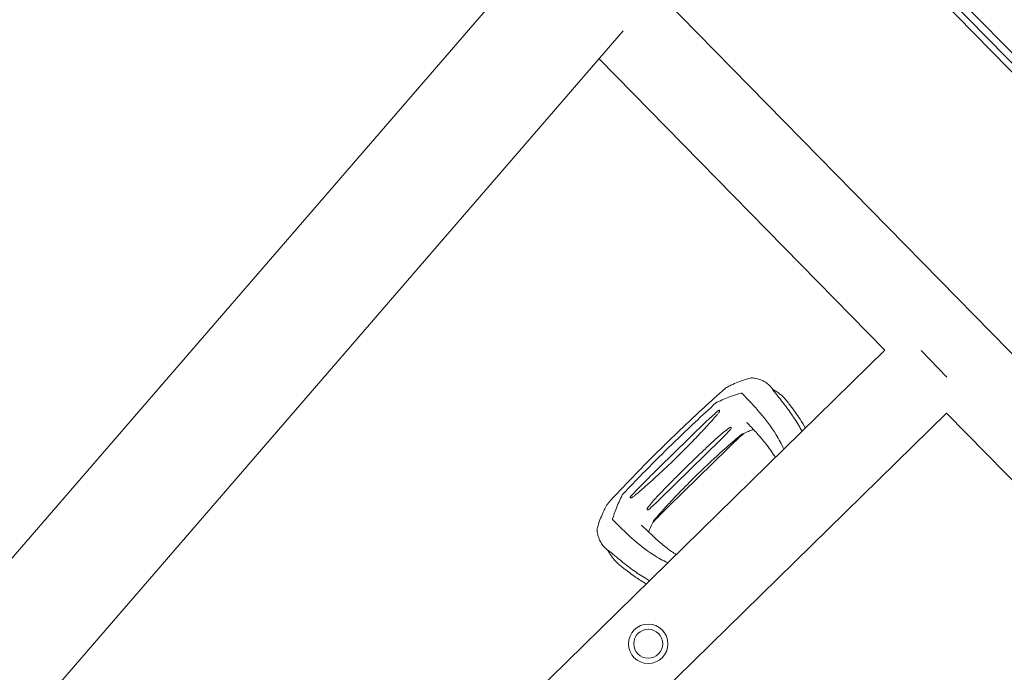
# Model space of a CAD drawing. Units: millimetres. Extents: x -11200 to 11200, y -11200 to 11200.
# Drawn here: x 3364 to 4213, y 3868 to 4431 of the extents above; entities that cross this region are included whole.
import ezdxf

# ---------------------------------------------------------------- set-up
doc = ezdxf.new("R2010")
doc.units = ezdxf.units.MM
doc.header["$LTSCALE"] = 20
doc.layers.add('2d', color=230, linetype='Continuous')

msp = doc.modelspace()

# ---------------------------------------------------------------- linework, layer by layer
at = {"layer": '2d', "lineweight": 0}
for p, q in [((4036.65, 4589.27), (4604.7, 4009.5)), ((4596.37, 4001.33), (4028.31, 4581.11)), ((4032.15, 4584.87), (4600.21, 4005.09)), ((3810.08, 4490.25), (1719.86, 2071.74)), ((3905.06, 4463.77), (4477.49, 3879.53)), ((3884.54, 4421.03), (1796.73, 2005.31)), ((3863.85, 4397.09), (4110.29, 4145.57)), ((4110.29, 4145.57), (1971.41, 2049.95)), ((4141.47, 4145.25), (4163.86, 4122.39)), ((4163.55, 4091.21), (2024.67, 1995.59)), ((4163.55, 4091.21), (4409.98, 3839.69)), ((3987.39, 4073.17), (3910.6, 3997.94)), ((3941.37, 4069.52), (3915.2, 4043.88)), ((3968.75, 4068.55), (3915.6, 4016.48))]:
    msp.add_line(p, q, dxfattribs=at)
for radius in [17, 12.5]:
    msp.add_circle((3906.06, 3892.2), radius, dxfattribs=at)
for centre, start, end in [((3995.6, 4115.08), 86.73042, 105.08454), ((3868.54, 3990.59), 163.7482, 182.09882)]:
    msp.add_arc(centre, 6.5, start, end, dxfattribs=at)
for points, knots in [([(3977.46, 4115.34), (3979.48, 4116.28), (3981.48, 4117.13), (3985.59, 4118.76), (3987.71, 4119.53), (3991.2, 4120.62), (3992.57, 4121), (3993.91, 4121.36)], [0, 0, 0, 0, 7.746224, 7.746224, 16.083258, 16.083258, 21.667874, 21.667874, 21.667874, 21.667874]), ([(3995.97, 4121.57), (3997.41, 4121.49), (3998.84, 4121.27), (4001.64, 4120.57), (4003.01, 4120.08), (4005.62, 4118.86), (4006.88, 4118.12), (4009.23, 4116.42), (4010.34, 4115.45), (4011.66, 4114.07), (4011.96, 4113.75), (4012.25, 4113.41)], [0, 0, 0, 0, 4.773651, 4.773651, 9.539794, 9.539794, 14.269111, 14.269111, 19.001396, 19.001396, 20.423021, 20.423021, 20.423021, 20.423021]), ([(3971.13, 4111.36), (3971.97, 4112.12), (3972.89, 4112.78), (3974.99, 4114.11), (3976.2, 4114.75), (3977.46, 4115.34)], [0, 0, 0, 0, 4.01199, 4.01199, 8.71681, 8.71681, 8.71681, 8.71681]), ([(3920.85, 4064.35), (3923.24, 4066.66), (3925.64, 4068.98), (3935.24, 4078.24), (3942.47, 4085.15), (3955.66, 4097.37), (3961.57, 4102.73), (3968.71, 4109.17), (3969.92, 4110.26), (3971.13, 4111.36)], [0, 0, 0, 0, 10.000005, 10.000005, 40.004285, 40.004285, 64.011606, 64.011606, 68.919801, 68.919801, 68.919801, 68.919801]), ([(3965.31, 4100.59), (3969.32, 4102.37), (3976.42, 4105.51), (3983.17, 4107.59), (3986.11, 4108.48)], [0.0194324, 0.0194324, 0.0194324, 0.0194324, 0.5596034, 0.9758426, 0.9758426, 0.9758426, 0.9758426]), ([(3986.11, 4108.48), (3986.27, 4108.53), (3986.42, 4108.55), (3986.68, 4108.52), (3986.78, 4108.47), (3986.85, 4108.4)], [0, 0, 0, 0, 0.000675788, 0.000675788, 0.001351576, 0.001351576, 0.001351576, 0.001351576]), ([(3986.85, 4108.4), (3997.58, 4097.19), (4011.45, 4082.67), (4021.05, 4064.41), (4023.09, 4060.14)], [0.0040168, 0.0040168, 0.0040168, 0.0040168, 0.5601313, 0.7237665, 0.7237665, 0.7237665, 0.7237665]), ([(4013.35, 4111.87), (4013.34, 4111.88), (4013.33, 4111.88), (4013.29, 4111.89), (4013.3, 4111.85), (4013.34, 4111.76), (4013.37, 4111.7), (4013.46, 4111.56), (4013.51, 4111.48), (4013.68, 4111.23), (4013.81, 4111.04), (4014.11, 4110.64), (4014.27, 4110.42), (4014.77, 4109.77), (4015.14, 4109.3), (4015.9, 4108.34), (4016.3, 4107.84), (4017.52, 4106.33), (4018.36, 4105.3), (4020.04, 4103.2), (4020.88, 4102.15), (4021.71, 4101.09)], [0.03576109, 0.03576109, 0.03576109, 0.03576109, 0.03602546, 0.03602546, 0.03711714, 0.03711714, 0.03820882, 0.03820882, 0.0393005, 0.0393005, 0.04148386, 0.04148386, 0.04366722, 0.04366722, 0.04803395, 0.04803395, 0.05240067, 0.05240067, 0.06113411, 0.06113411, 0.06986756, 0.06986756, 0.06986756, 0.06986756]), ([(4026.09, 4101.19), (4025.4, 4102.07), (4024.68, 4102.91), (4023.17, 4104.54), (4022.38, 4105.32), (4020.74, 4106.81), (4019.89, 4107.52), (4018.12, 4108.88), (4017.21, 4109.53), (4015.33, 4110.75), (4014.35, 4111.33), (4013.35, 4111.87)], [1.5152304, 1.5152304, 1.5152304, 1.5152304, 1.553578, 1.553578, 1.5919256, 1.5919256, 1.6302732, 1.6302732, 1.6686208, 1.6686208, 1.7069684, 1.7069684, 1.7069684, 1.7069684]), ([(3923.62, 4061.45), (3931.22, 4068.82), (3944.64, 4081.84), (3958.46, 4094.51), (3964.46, 4100.01)], [0, 0, 0, 0, 0.5598015, 0.9900486, 0.9900486, 0.9900486, 0.9900486]), ([(3964.46, 4100.01), (3964.6, 4100.14), (3964.74, 4100.25), (3965.03, 4100.44), (3965.17, 4100.52), (3965.31, 4100.59)], [0, 0, 0, 0, 0.000547622, 0.000547622, 0.001095243, 0.001095243, 0.001095243, 0.001095243]), ([(4038.75, 4075.48), (4038.1, 4076.67), (4037.44, 4077.85), (4035.64, 4080.97), (4034.49, 4082.9), (4032.1, 4086.69), (4030.87, 4088.56), (4027.08, 4094.05), (4024.44, 4097.6), (4021.71, 4101.09)], [0.04860248, 0.04860248, 0.04860248, 0.04860248, 0.0571489, 0.0571489, 0.07143613, 0.07143613, 0.08572335, 0.08572335, 0.1142978, 0.1142978, 0.1142978, 0.1142978]), ([(4026.09, 4101.19), (4027.05, 4099.96), (4028, 4098.72), (4031.76, 4093.75), (4034.47, 4089.92), (4038.65, 4083.47), (4040.19, 4080.93), (4041.68, 4078.35)], [0, 0, 0, 0, 10.000097, 10.000097, 39.830753, 39.830753, 58.45518, 58.45518, 58.45518, 58.45518]), ([(3966.58, 4093.35), (3965.73, 4092.65), (3964.9, 4091.93), (3963.24, 4090.47), (3962.43, 4089.73), (3959.98, 4087.49), (3958.37, 4085.98), (3953.57, 4081.42), (3950.4, 4078.34), (3945.28, 4073.35), (3943.32, 4071.43), (3941.37, 4069.52)], [0.00115878, 0.00115878, 0.00115878, 0.00115878, 0.0044743, 0.0044743, 0.00778982, 0.00778982, 0.01442087, 0.01442087, 0.02768296, 0.02768296, 0.03588916, 0.03588916, 0.03588916, 0.03588916]), ([(3960.53, 4084.18), (3961.68, 4085.44), (3962.81, 4086.71), (3964.49, 4088.63), (3965.04, 4089.27), (3966.14, 4090.57), (3966.68, 4091.23), (3967.21, 4091.9)], [0, 0, 0, 0, 0.00510495, 0.00510495, 0.00765743, 0.00765743, 0.0102099, 0.0102099, 0.0102099, 0.0102099]), ([(3967.21, 4091.9), (3967.37, 4092.09), (3967.49, 4092.31), (3967.63, 4092.66), (3967.66, 4092.78), (3967.71, 4093.03), (3967.71, 4093.16), (3967.69, 4093.34), (3967.67, 4093.4), (3967.62, 4093.51), (3967.59, 4093.56), (3967.5, 4093.63), (3967.45, 4093.66), (3967.34, 4093.69), (3967.28, 4093.69), (3967.11, 4093.67), (3967, 4093.62), (3966.78, 4093.5), (3966.68, 4093.43), (3966.58, 4093.35)], [0, 0, 0, 0, 0.000749172, 0.000749172, 0.001123758, 0.001123758, 0.001498344, 0.001498344, 0.001685637, 0.001685637, 0.00187293, 0.00187293, 0.002060223, 0.002060223, 0.002247516, 0.002247516, 0.002622101, 0.002622101, 0.002996687, 0.002996687, 0.002996687, 0.002996687]), ([(3931.27, 4053.65), (3936.24, 4058.65), (3941.22, 4063.64), (3948.56, 4071.25), (3950.98, 4073.81), (3955.78, 4078.97), (3958.16, 4081.57), (3960.53, 4084.18)], [0, 0, 0, 0, 0.0211508, 0.0211508, 0.0317262, 0.0317262, 0.04230161, 0.04230161, 0.04230161, 0.04230161]), ([(3975.95, 4078.48), (3975.12, 4077.87), (3974.3, 4077.24), (3972.69, 4075.96), (3971.89, 4075.31), (3969.52, 4073.35), (3967.96, 4072.01), (3964.87, 4069.29), (3963.35, 4067.92), (3960.31, 4065.15), (3958.8, 4063.75), (3954.31, 4059.53), (3951.34, 4056.68), (3945.41, 4050.97), (3942.46, 4048.1), (3939.51, 4045.24)], [0.00194921, 0.00194921, 0.00194921, 0.00194921, 0.00503526, 0.00503526, 0.00812131, 0.00812131, 0.01429342, 0.01429342, 0.02046552, 0.02046552, 0.02663762, 0.02663762, 0.03898182, 0.03898182, 0.05132602, 0.05132602, 0.05132602, 0.05132602]), ([(3977.16, 4077.24), (3977.26, 4077.35), (3977.35, 4077.47), (3977.52, 4077.7), (3977.59, 4077.83), (3977.69, 4078.08), (3977.73, 4078.21), (3977.72, 4078.47), (3977.67, 4078.59), (3977.53, 4078.73), (3977.47, 4078.77), (3977.34, 4078.83), (3977.27, 4078.86), (3977.13, 4078.88), (3977.05, 4078.88), (3976.91, 4078.88), (3976.83, 4078.87), (3976.61, 4078.82), (3976.47, 4078.77), (3976.2, 4078.65), (3976.07, 4078.57), (3975.95, 4078.48)], [0, 0, 0, 0, 0.000447989, 0.000447989, 0.000895977, 0.000895977, 0.001343966, 0.001343966, 0.001791954, 0.001791954, 0.002015949, 0.002015949, 0.002239943, 0.002239943, 0.002463937, 0.002463937, 0.002687932, 0.002687932, 0.00313592, 0.00313592, 0.003583909, 0.003583909, 0.003583909, 0.003583909]), ([(4015.79, 4052.98), (4014.64, 4054.87), (4013.43, 4056.71), (4010.43, 4061), (4008.6, 4063.41), (4004.56, 4068.42), (4002.35, 4071), (3997.5, 4076.46), (3994.84, 4079.33), (3991.76, 4082.64), (3991.4, 4083.02), (3991.05, 4083.41)], [33.407642, 33.407642, 33.407642, 33.407642, 49.5948, 49.5948, 71.263009, 71.263009, 94.671853, 94.671853, 120.454988, 120.454988, 123.829677, 123.829677, 123.829677, 123.829677]), ([(3968.75, 4068.55), (3970.19, 4069.97), (3971.63, 4071.39), (3973.74, 4073.55), (3974.44, 4074.27), (3975.82, 4075.74), (3976.5, 4076.48), (3977.16, 4077.24)], [0.03722558, 0.03722558, 0.03722558, 0.03722558, 0.04330055, 0.04330055, 0.04633804, 0.04633804, 0.04937553, 0.04937553, 0.04937553, 0.04937553]), ([(3986.17, 4072.54), (3985.53, 4071.99), (3984.88, 4071.45), (3983.59, 4070.34), (3982.94, 4069.79), (3981.01, 4068.13), (3979.73, 4067.01), (3978.45, 4065.9)], [0.00136782, 0.00136782, 0.00136782, 0.00136782, 0.00391959, 0.00391959, 0.00647135, 0.00647135, 0.01157489, 0.01157489, 0.01157489, 0.01157489]), ([(3988.22, 4073.45), (3985.77, 4071.2), (3983.32, 4068.95), (3980.31, 4066.17), (3979.74, 4065.65), (3979.18, 4065.13)], [0, 0, 0, 0, 10.000004, 10.000004, 12.305838, 12.305838, 12.305838, 12.305838]), ([(3987.39, 4073.17), (3987.43, 4073.21), (3987.46, 4073.25), (3987.46, 4073.28), (3987.44, 4073.28), (3987.35, 4073.26), (3987.3, 4073.24), (3987.17, 4073.18), (3987.11, 4073.15), (3986.9, 4073.04), (3986.75, 4072.96), (3986.46, 4072.77), (3986.31, 4072.66), (3986.17, 4072.54)], [0.000823712, 0.000823712, 0.000823712, 0.000823712, 0.001095729, 0.001095729, 0.001367746, 0.001367746, 0.001639763, 0.001639763, 0.00191178, 0.00191178, 0.002455815, 0.002455815, 0.002999849, 0.002999849, 0.002999849, 0.002999849]), ([(3996.75, 4077.25), (3995.72, 4076.84), (3994.66, 4076.41), (3992.1, 4075.33), (3990.58, 4074.66), (3989.05, 4073.99)], [11.043389, 11.043389, 11.043389, 11.043389, 15.529243, 15.529243, 21.606484, 21.606484, 21.606484, 21.606484]), ([(3872.76, 4014.98), (3875.04, 4017.4), (3877.31, 4019.82), (3886.44, 4029.5), (3893.33, 4036.72), (3905.7, 4049.28), (3911.1, 4054.66), (3917.94, 4061.46), (3919.36, 4062.87), (3920.79, 4064.29)], [0, 0, 0, 0, 10.000003, 10.000003, 40.005836, 40.005836, 62.890202, 62.890202, 68.920517, 68.920517, 68.920517, 68.920517]), ([(3923.62, 4061.45), (3916.11, 4054.01), (3902.82, 4040.86), (3889.87, 4027.3), (3884.24, 4021.41)], [0, 0, 0, 0, 0.5598861, 0.9900517, 0.9900517, 0.9900517, 0.9900517]), ([(3978.45, 4065.9), (3975.79, 4063.58), (3973.14, 4061.25), (3967.88, 4056.56), (3965.28, 4054.19), (3957.52, 4047.01), (3952.42, 4042.13), (3947.33, 4037.26)], [0, 0, 0, 0, 0.01057432, 0.01057432, 0.02114864, 0.02114864, 0.04229729, 0.04229729, 0.04229729, 0.04229729]), ([(3900.15, 4025.02), (3902.8, 4027.34), (3905.45, 4029.66), (3910.71, 4034.35), (3913.32, 4036.72), (3921.08, 4043.91), (3926.17, 4048.78), (3931.27, 4053.65)], [0, 0, 0, 0, 0.01057416, 0.01057416, 0.02114832, 0.02114832, 0.04229664, 0.04229664, 0.04229664, 0.04229664]), ([(3939.51, 4045.24), (3936.59, 4042.35), (3933.66, 4039.45), (3927.83, 4033.65), (3924.92, 4030.74), (3920.61, 4026.33), (3919.18, 4024.85), (3916.34, 4021.87), (3914.94, 4020.37), (3912.16, 4017.33), (3910.79, 4015.8), (3908.78, 4013.47), (3908.11, 4012.69), (3906.8, 4011.11), (3906.16, 4010.31), (3905.53, 4009.49)], [0, 0, 0, 0, 0.0123439, 0.0123439, 0.02468779, 0.02468779, 0.03085974, 0.03085974, 0.03703169, 0.03703169, 0.04320364, 0.04320364, 0.04628961, 0.04628961, 0.04937559, 0.04937559, 0.04937559, 0.04937559]), ([(3915.2, 4043.88), (3913.24, 4041.96), (3911.29, 4040.05), (3906.19, 4035.03), (3903.05, 4031.92), (3898.39, 4027.21), (3896.85, 4025.63), (3894.56, 4023.24), (3893.81, 4022.43), (3892.31, 4020.81), (3891.57, 4019.99), (3890.86, 4019.15)], [0.01832288, 0.01832288, 0.01832288, 0.01832288, 0.02652936, 0.02652936, 0.03979404, 0.03979404, 0.04642638, 0.04642638, 0.04974255, 0.04974255, 0.05305872, 0.05305872, 0.05305872, 0.05305872]), ([(3947.33, 4037.26), (3942.35, 4032.27), (3937.37, 4027.27), (3930.03, 4019.66), (3927.61, 4017.1), (3922.81, 4011.94), (3920.43, 4009.34), (3918.06, 4006.73)], [0, 0, 0, 0, 0.02115048, 0.02115048, 0.03172571, 0.03172571, 0.04230095, 0.04230095, 0.04230095, 0.04230095]), ([(3883.65, 4020.57), (3881.78, 4016.6), (3878.5, 4009.58), (3876.28, 4002.86), (3875.33, 3999.95)], [0.0194398, 0.0194398, 0.0194398, 0.0194398, 0.5597529, 0.9758523, 0.9758523, 0.9758523, 0.9758523]), ([(3883.65, 4020.57), (3883.71, 4020.71), (3883.8, 4020.85), (3884, 4021.14), (3884.11, 4021.28), (3884.24, 4021.41)], [0, 0, 0, 0, 0.000547601, 0.000547601, 0.001095202, 0.001095202, 0.001095202, 0.001095202]), ([(3890.86, 4019.15), (3890.78, 4019.06), (3890.71, 4018.96), (3890.58, 4018.75), (3890.53, 4018.63), (3890.5, 4018.46), (3890.5, 4018.41), (3890.53, 4018.29), (3890.55, 4018.24), (3890.63, 4018.16), (3890.68, 4018.12), (3890.78, 4018.07), (3890.84, 4018.05), (3891.02, 4018.02), (3891.15, 4018.02), (3891.4, 4018.06), (3891.52, 4018.09), (3891.88, 4018.22), (3892.1, 4018.35), (3892.3, 4018.5)], [0, 0, 0, 0, 0.000374975, 0.000374975, 0.000749951, 0.000749951, 0.000937438, 0.000937438, 0.001124926, 0.001124926, 0.001312413, 0.001312413, 0.001499901, 0.001499901, 0.001874876, 0.001874876, 0.002249852, 0.002249852, 0.002999802, 0.002999802, 0.002999802, 0.002999802]), ([(3892.3, 4018.5), (3892.97, 4019.02), (3893.64, 4019.54), (3894.96, 4020.61), (3895.62, 4021.16), (3897.58, 4022.79), (3898.87, 4023.9), (3900.15, 4025.02)], [0.00136776, 0.00136776, 0.00136776, 0.00136776, 0.0039197, 0.0039197, 0.00647165, 0.00647165, 0.01157554, 0.01157554, 0.01157554, 0.01157554]), ([(3868.65, 4008.73), (3869.4, 4010.25), (3870.23, 4011.7), (3871.66, 4013.71), (3872.18, 4014.36), (3872.76, 4014.98)], [0, 0, 0, 0, 5.739176, 5.739176, 8.714155, 8.714155, 8.714155, 8.714155]), ([(3906.75, 4008.25), (3907.52, 4008.89), (3908.27, 4009.56), (3909.77, 4010.91), (3910.51, 4011.59), (3912.71, 4013.67), (3914.16, 4015.07), (3915.6, 4016.48)], [0.00194915, 0.00194915, 0.00194915, 0.00194915, 0.00498553, 0.00498553, 0.00802192, 0.00802192, 0.01409468, 0.01409468, 0.01409468, 0.01409468]), ([(3862.29, 3992.41), (3862.91, 3994.53), (3863.61, 3996.76), (3865.18, 4000.96), (3865.99, 4002.93), (3867.43, 4006.18), (3868.02, 4007.45), (3868.65, 4008.73)], [0, 0, 0, 0, 8.916717, 8.916717, 16.727613, 16.727613, 21.666491, 21.666491, 21.666491, 21.666491]), ([(3905.53, 4009.49), (3905.44, 4009.37), (3905.36, 4009.24), (3905.23, 4008.97), (3905.17, 4008.83), (3905.11, 4008.54), (3905.1, 4008.39), (3905.14, 4008.1), (3905.2, 4007.96), (3905.34, 4007.82), (3905.39, 4007.78), (3905.51, 4007.73), (3905.57, 4007.72), (3905.7, 4007.71), (3905.77, 4007.72), (3905.9, 4007.74), (3905.96, 4007.76), (3906.15, 4007.83), (3906.28, 4007.9), (3906.52, 4008.06), (3906.63, 4008.15), (3906.75, 4008.25)], [0, 0, 0, 0, 0.000447979, 0.000447979, 0.000895959, 0.000895959, 0.001343938, 0.001343938, 0.001791917, 0.001791917, 0.002015907, 0.002015907, 0.002239897, 0.002239897, 0.002463886, 0.002463886, 0.002687876, 0.002687876, 0.003135855, 0.003135855, 0.003583835, 0.003583835, 0.003583835, 0.003583835]), ([(3918.06, 4006.73), (3916.92, 4005.48), (3915.78, 4004.21), (3914.08, 4002.32), (3913.51, 4001.68), (3912.38, 4000.42), (3911.82, 3999.78), (3911.26, 3999.14)], [0, 0, 0, 0, 0.00510531, 0.00510531, 0.00765796, 0.00765796, 0.01021061, 0.01021061, 0.01021061, 0.01021061]), ([(3875.4, 3999.2), (3875.32, 3999.28), (3875.28, 3999.38), (3875.25, 3999.63), (3875.27, 3999.78), (3875.33, 3999.95)], [0, 0, 0, 0, 0.000676172, 0.000676172, 0.001352344, 0.001352344, 0.001352344, 0.001352344]), ([(3875.4, 3999.2), (3886.38, 3988.24), (3900.62, 3974.08), (3918.68, 3964.11), (3922.91, 3961.98)], [0.0040164, 0.0040164, 0.0040164, 0.0040164, 0.5600751, 0.7237226, 0.7237226, 0.7237226, 0.7237226]), ([(3900.3, 3994.5), (3901.42, 3993.41), (3902.53, 3992.33), (3906.9, 3988.11), (3910.12, 3985.07), (3916.31, 3979.53), (3919.29, 3977.02), (3924.9, 3972.7), (3927.53, 3970.84), (3930.21, 3969.13)], [0, 0, 0, 0, 10.000101, 10.000101, 39.63584, 39.63584, 66.998804, 66.998804, 90.411374, 90.411374, 90.411374, 90.411374]), ([(3909.76, 3996.3), (3908.59, 3993.8), (3907.45, 3991.33), (3906.44, 3988.91), (3906.39, 3988.79), (3906.34, 3988.67)], [0, 0, 0, 0, 10.013551, 10.013551, 10.533423, 10.533423, 10.533423, 10.533423]), ([(3911.26, 3999.14), (3911.14, 3999.01), (3911.03, 3998.87), (3910.83, 3998.58), (3910.74, 3998.43), (3910.63, 3998.23), (3910.6, 3998.16), (3910.54, 3998.04), (3910.52, 3997.98), (3910.5, 3997.9), (3910.5, 3997.87), (3910.53, 3997.87), (3910.56, 3997.9), (3910.6, 3997.94)], [0, 0, 0, 0, 0.000543862, 0.000543862, 0.001087723, 0.001087723, 0.001359654, 0.001359654, 0.001631585, 0.001631585, 0.001903516, 0.001903516, 0.002175447, 0.002175447, 0.002175447, 0.002175447]), ([(3870, 3973.79), (3868.89, 3974.77), (3867.87, 3975.85), (3866.06, 3978.16), (3865.26, 3979.39), (3863.92, 3981.96), (3863.38, 3983.3), (3862.56, 3986.05), (3862.28, 3987.46), (3862.09, 3989.37), (3862.06, 3989.86), (3862.04, 3990.35)], [0, 0, 0, 0, 4.751124, 4.751124, 9.524862, 9.524862, 14.261415, 14.261415, 18.989224, 18.989224, 20.615431, 20.615431, 20.615431, 20.615431]), ([(3871.38, 3972.77), (3871.38, 3972.79), (3871.37, 3972.8), (3871.37, 3972.83), (3871.4, 3972.83), (3871.5, 3972.79), (3871.56, 3972.75), (3871.7, 3972.66), (3871.77, 3972.61), (3872.02, 3972.44), (3872.21, 3972.3), (3872.6, 3971.99), (3872.81, 3971.83), (3873.46, 3971.31), (3873.92, 3970.94), (3874.86, 3970.15), (3875.35, 3969.74), (3876.83, 3968.49), (3877.86, 3967.63), (3879.92, 3965.91), (3880.95, 3965.04), (3882, 3964.19)], [0.03576156, 0.03576156, 0.03576156, 0.03576156, 0.03602614, 0.03602614, 0.03711784, 0.03711784, 0.03820954, 0.03820954, 0.03930124, 0.03930124, 0.04148465, 0.04148465, 0.04366805, 0.04366805, 0.04803485, 0.04803485, 0.05240166, 0.05240166, 0.06113527, 0.06113527, 0.06986888, 0.06986888, 0.06986888, 0.06986888]), ([(3881.8, 3959.82), (3880.94, 3960.53), (3880.11, 3961.27), (3878.52, 3962.81), (3877.75, 3963.61), (3876.29, 3965.28), (3875.6, 3966.15), (3874.27, 3967.94), (3873.64, 3968.87), (3872.46, 3970.78), (3871.9, 3971.76), (3871.38, 3972.77)], [1.5152304, 1.5152304, 1.5152304, 1.5152304, 1.5535785, 1.5535785, 1.5919266, 1.5919266, 1.6302747, 1.6302747, 1.6686228, 1.6686228, 1.7069709, 1.7069709, 1.7069709, 1.7069709]), ([(3904.33, 3943.77), (3901.18, 3945.67), (3898.1, 3947.66), (3891.79, 3952.03), (3888.58, 3954.43), (3884.22, 3957.87), (3883, 3958.84), (3881.8, 3959.82)], [56.189762, 56.189762, 56.189762, 56.189762, 79.181395, 79.181395, 104.702778, 104.702778, 114.649546, 114.649546, 114.649546, 114.649546]), ([(3907.25, 3946.64), (3906.08, 3947.31), (3904.91, 3948), (3901.82, 3949.86), (3899.91, 3951.05), (3896.17, 3953.52), (3894.34, 3954.78), (3888.92, 3958.68), (3885.42, 3961.4), (3882, 3964.19)], [0.04860248, 0.04860248, 0.04860248, 0.04860248, 0.0571489, 0.0571489, 0.07143613, 0.07143613, 0.08572335, 0.08572335, 0.1142978, 0.1142978, 0.1142978, 0.1142978])]:
    msp.add_open_spline(points, degree=3, knots=knots, dxfattribs=at)
for points in [[(4012.36, 4113.28), (4012.82, 4112.74), (4013.27, 4112.2), (4013.73, 4111.67)], [(3989.05, 4073.99), (3988.76, 4073.86), (3988.45, 4073.66), (3988.22, 4073.45)], [(3920.79, 4064.29), (3920.81, 4064.31), (3920.83, 4064.33), (3920.85, 4064.35)], [(3918.8, 4005.97), (3915.97, 4003.03), (3913.15, 4000.08), (3910.33, 3997.13)], [(3910.31, 3997.12), (3910.09, 3996.88), (3909.89, 3996.59), (3909.76, 3996.3)], [(3871.58, 3972.39), (3871.05, 3972.86), (3870.52, 3973.33), (3870, 3973.79)]]:
    msp.add_open_spline(points, degree=3, dxfattribs=at)

doc.saveas('drawing.dxf')
